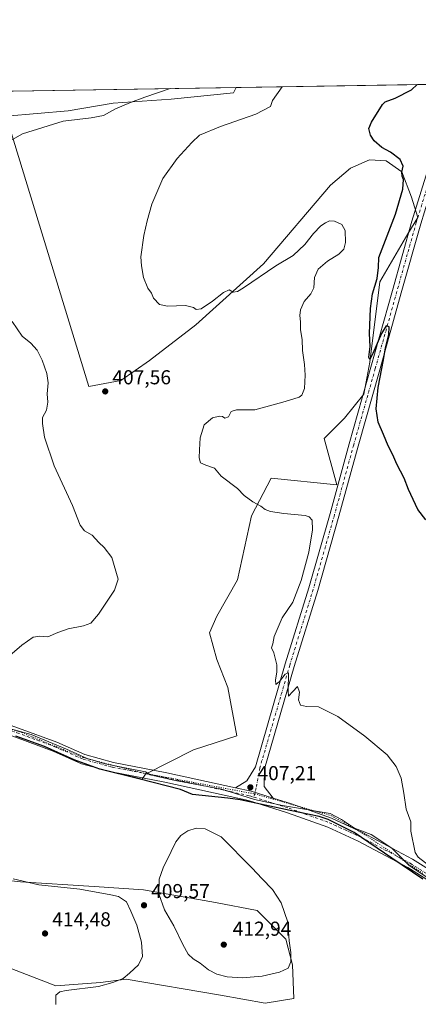
# Model space of a CAD drawing. Units: metres. Extents: x 612222 to 615738, y 4643779 to 4646102.
# Drawn here: x 613476 to 613674, y 4645613 to 4646102 of the extents above; entities that cross this region are included whole.
import ezdxf

# ---------------------------------------------------------------- set-up
doc = ezdxf.new("R2010")
doc.units = ezdxf.units.M
doc.header["$MEASUREMENT"] = 0
doc.linetypes.add('DGN Style 4', pattern=[2.6384748266838614, 1.318413404963828, -0.6592067024819142, 0.001648016756204785, -0.6592067024819142])
doc.linetypes.add('DGN Style 5', pattern=[1.1536117293433497, 0.4944050268614355, -0.6592067024819142])
for name, color, linetype, lineweight in [('Comarca', 135, 'Continuous', 13), ('Comarca CxS', 21, 'Continuous', 0), ('Comunidad autónoma', 142, 'Continuous', 30), ('Comunidad Autónoma CxS', 142, 'Continuous', 0), ('Cultivos herbáceos CxS', 92, 'Continuous', 0), ('Curva de nivel maestra', 30, 'Continuous', 30), ('Curva de nivel normal', 30, 'Continuous', 0), ('Espacio natural protegido', 121, 'Continuous', 13), ('Espacio natural protegido CxS', 121, 'Continuous', 0), ('Matorral CxS', 135, 'Continuous', 0), ('Municipio', 91, 'Continuous', 13), ('Municipio CxS', 4, 'Continuous', 0), ('Pista no pavimentada Cxs', 111, 'Continuous', 0), ('Pista no pavimentada eje', 91, 'DGN Style 4', 0), ('Provincia', 7, 'Continuous', 0), ('Provincia CxS', 1, 'Continuous', 0), ('Punto de cota en terreno', 7, 'Continuous', 0), ('Rótulo de punto de cota en terreno', 7, 'Continuous', 0), ('Vía pecuaria eje', 92, 'DGN Style 5', 0)]:
    doc.layers.add(name, color=color, linetype=linetype, lineweight=lineweight)
doc.styles.add('Style-Arial', font='txt')

# ---------------------------------------------------------------- blocks, each defined once
blk = doc.blocks.new('*U7')
at = {"layer": 'Cultivos herbáceos CxS', "color": 92, "linetype": 'Continuous', "lineweight": 0}
for points in [[(613466.5840999996, 4645632.968499999, 411.5366000000067), (613493.5717000002, 4645622.649700001, 410.6937000000034), (613515.7966999998, 4645624.237299999, 410.4483000000037), (613528.4967, 4645625.8247, 410.1576000000059), (613575.3280999997, 4645617.8873, 408.742499999993), (613597.5531000001, 4645613.918500001, 408.3010999999969), (613611.8406999996, 4645616.299699999, 408.7548999999999), (613611.0469000004, 4645632.968499999, 410.0948000000063), (613607.8718999998, 4645645.668500001, 410.5234000000055), (613593.5843000002, 4645659.9561, 411.2483999999968), (613572.9469, 4645663.924900001, 411.5783999999985), (613537.2281, 4645670.274900001, 409.6333000000013), (613512.6217, 4645671.862299999, 409.5001000000047), (613476.1091, 4645674.2437, 410.1203999999998), (613446.7402999997, 4645677.4187, 411.0310999999929)], [(613473.8098999998, 4645746.589299999, 409.1125000000029), (613487.9301000005, 4645741.4495, 408.733699999997), (613502.6799, 4645734.919700001, 408.5463000000018), (613515.3901000004, 4645730.269900001, 408.3231999999989), (613527.0932999998, 4645727.3759, 408.0270000000019), (613536.4484999999, 4645725.0397, 407.9844000000012), (613538.2078999998, 4645727.511299999, 407.6281000000017), (613562.0204999996, 4645739.603499999, 406.4887000000017), (613583.4321, 4645746.547700001, 406.1631000000052), (613578.9590999996, 4645770.5645, 405.9523999999947), (613573.4955000002, 4645784.390500001, 406.1037000000069), (613569.9539000001, 4645797.633500001, 406.5617000000057), (613573.5362999998, 4645805.9915, 406.7712999999931), (613583.8400999998, 4645824.064300001, 407.0409999999974), (613590.8283000002, 4645855.738100001, 405.4910999999993), (613600.4467000002, 4645874.419500001, 403.6913999999961), (613633.0586999999, 4645871.046499999, 402.4931999999972), (613626.8744999999, 4645894.099300001, 402.9100000000035), (613636.9959000006, 4645904.220100001, 402.3925000000018), (613646.5549, 4645916.0277, 400.9818999999989), (613649.4678999997, 4645931.981100001, 400.4198000000033), (613654.4474999999, 4645971.818700001, 399.9315000000061), (613668.3866999998, 4645995.722100001, 399.4648000000016), (613673.3642999995, 4646003.689900001, 399.397100000002), (613670.1124999998, 4646013.856100001, 399.7367999999988), (613665.3186999997, 4646026.4299, 400.1858000000066), (613657.5418999996, 4646031.932700001, 400.8742000000057), (613649.2707000002, 4646032.3399, 401.0293999999994), (613639.8515, 4646028.267700001, 401.7341000000015), (613629.9199000001, 4646019.7345, 402.5604000000022), (613596.6831, 4645980.700099999, 404.5253999999986), (613563.2012999998, 4645950.551700001, 405.6111999999994), (613540.1815, 4645932.763499999, 406.3686000000016), (613525.8406999996, 4645922.838500001, 407.059500000003), (613510.0384999998, 4645919.861300001, 408.1977000000043), (613468.9301000005, 4646053.9771, 412.8652000000002), (613499.8060999997, 4646056.592300001, 411.0742000000027), (613522.0411, 4646060.456900001, 411.2140999999974), (613550.9123000001, 4646062.449300001, 409.4772999999986), (613581.8985000001, 4646065.5897, 407.9229999999953), (613583.1187000005, 4646068.2676, 408.1049000000057), (613743.0696, 4646070.837900001, 397.0641000000033)]]:
    blk.add_polyline3d(points, dxfattribs=at)
blk = doc.blocks.new('5PATER')
at = {"layer": 'Punto de cota en terreno', "linetype": 'Continuous', "lineweight": 0}
h = blk.add_hatch(color=51, dxfattribs=at)
edge = h.paths.add_edge_path()
edge.add_ellipse((0, 0), major_axis=(-0.1095731443231308, -0.1110710700762829), ratio=0.9994222409660322, start_angle=0, end_angle=360)

msp = doc.modelspace()

# ---------------------------------------------------------------- linework, layer by layer
at = {"layer": 'Comarca', "color": 135, "linetype": 'Continuous', "lineweight": 13, "flags": 128}
msp.add_lwpolyline([(613675.8640000002, 4645675.541999999), (613660.3480000009, 4645685.872000001), (613641.6529999998, 4645698.571000002), (613628.8100000002, 4645705.126999998), (613624.3600000021, 4645706.590000001), (613609.8670000006, 4645709.567), (613585.2010000005, 4645714.817999999), (613578.972000002, 4645715.620999997), (613561.4280000008, 4645717.540000001), (613555.4520000012, 4645719.999), (613534.8550000003, 4645725.304999998), (613515.4020000013, 4645730.119000002), (613502.6870000014, 4645734.772000002), (613487.9370000014, 4645741.302000001), (613473.824, 4645746.442999999)], dxfattribs=at)
at = {"layer": 'Comarca CxS', "color": 21, "linetype": 'Continuous', "lineweight": 0, "flags": 128}
for points in [[(612576.8194973969, 4646052.09738385), (615674.87000085, 4646101.879983565)], [(613675.8639999996, 4645675.541999999), (613660.3480000005, 4645685.872), (613641.6529999992, 4645698.571000001), (613628.8099999995, 4645705.126999999), (613624.3599999994, 4645706.59), (613609.8670000001, 4645709.567000001), (613585.2009999999, 4645714.818), (613578.9719999993, 4645715.620999998), (613561.4280000002, 4645717.54), (613555.4520000007, 4645719.999), (613534.8549999997, 4645725.304999999), (613515.4020000007, 4645730.119000001), (613502.6870000008, 4645734.772000001), (613487.9370000008, 4645741.302), (613473.8239999994, 4645746.442999999)]]:
    msp.add_lwpolyline(points, dxfattribs=at)
at = {"layer": 'Comunidad autónoma', "color": 142, "linetype": 'Continuous', "lineweight": 30, "flags": 128}
msp.add_lwpolyline([(613675.8640000002, 4645675.541999999), (613660.3480000009, 4645685.872000001), (613641.6529999998, 4645698.571000002), (613628.8100000002, 4645705.126999998), (613624.3600000021, 4645706.590000001), (613609.8670000006, 4645709.567), (613585.2010000005, 4645714.817999999), (613578.972000002, 4645715.620999997), (613561.4280000008, 4645717.540000001), (613555.4520000012, 4645719.999), (613534.8550000003, 4645725.304999998), (613515.4020000013, 4645730.119000002), (613502.6870000014, 4645734.772000002), (613487.9370000014, 4645741.302000001), (613473.824, 4645746.442999999)], dxfattribs=at)
at = {"layer": 'Comunidad Autónoma CxS', "color": 142, "linetype": 'Continuous', "lineweight": 0, "flags": 128}
for points in [[(612576.8194973969, 4646052.09738385), (615674.87000085, 4646101.879983565)], [(613675.8639999996, 4645675.541999999), (613660.3480000005, 4645685.872), (613641.6529999992, 4645698.571000001), (613628.8099999995, 4645705.126999999), (613624.3599999994, 4645706.59), (613609.8670000001, 4645709.567000001), (613585.2009999999, 4645714.818), (613578.9719999993, 4645715.620999998), (613561.4280000002, 4645717.54), (613555.4520000007, 4645719.999), (613534.8549999997, 4645725.304999999), (613515.4020000007, 4645730.119000001), (613502.6870000008, 4645734.772000001), (613487.9370000008, 4645741.302), (613473.8239999994, 4645746.442999999)]]:
    msp.add_lwpolyline(points, dxfattribs=at)
at = {"layer": 'Cultivos herbáceos CxS', "color": 92, "linetype": 'Continuous', "lineweight": 0, "extrusion": (0.08334426313232125, 0.00133930523931111, 0.9965199145347806), "elevation": 57767.82113154615, "flags": 128}
msp.add_lwpolyline([(4635609.770263636, -685725.6696237373), (4635609.770263636, -685830.4251578109)], dxfattribs=at)
at = {"layer": 'Cultivos herbáceos CxS', "color": 92, "linetype": 'Continuous', "lineweight": 0}
for points in [[(613473.8098999998, 4645746.589299999, 409.1125000000029), (613487.9301000005, 4645741.4495, 408.733699999997), (613502.6799, 4645734.919700001, 408.5463000000018), (613515.3901000004, 4645730.269900001, 408.3231999999989), (613527.0932999998, 4645727.3759, 408.0270000000019), (613536.4484999999, 4645725.0397, 407.9844000000012), (613538.2078999998, 4645727.511299999, 407.6281000000017), (613562.0204999996, 4645739.603499999, 406.4887000000017), (613583.4321, 4645746.547700001, 406.1631000000052), (613578.9590999996, 4645770.5645, 405.9523999999947), (613573.4955000002, 4645784.390500001, 406.1037000000069), (613569.9539000001, 4645797.633500001, 406.5617000000057), (613573.5362999998, 4645805.9915, 406.7712999999931), (613583.8400999998, 4645824.064300001, 407.0409999999974), (613590.8283000002, 4645855.738100001, 405.4910999999993), (613600.4467000002, 4645874.419500001, 403.6913999999961), (613633.0586999999, 4645871.046499999, 402.4931999999972), (613626.8744999999, 4645894.099300001, 402.9100000000035), (613636.9959000006, 4645904.220100001, 402.3925000000018), (613646.5549, 4645916.0277, 400.9818999999989), (613649.4678999997, 4645931.981100001, 400.4198000000033), (613654.4474999999, 4645971.818700001, 399.9315000000061), (613668.3866999998, 4645995.722100001, 399.4648000000016), (613673.3642999995, 4646003.689900001, 399.397100000002), (613670.1124999998, 4646013.856100001, 399.7367999999988), (613665.3186999997, 4646026.4299, 400.1858000000066), (613657.5418999996, 4646031.932700001, 400.8742000000057), (613649.2707000002, 4646032.3399, 401.0293999999994), (613639.8515, 4646028.267700001, 401.7341000000015), (613629.9199000001, 4646019.7345, 402.5604000000022), (613596.6831, 4645980.700099999, 404.5253999999986), (613563.2012999998, 4645950.551700001, 405.6111999999994), (613540.1815, 4645932.763499999, 406.3686000000016), (613525.8406999996, 4645922.838500001, 407.059500000003), (613510.0384999998, 4645919.861300001, 408.1977000000043), (613468.9301000005, 4646053.9771, 412.8652000000002), (613499.8060999997, 4646056.592300001, 411.0742000000027), (613522.0411, 4646060.456900001, 411.2140999999974), (613550.9123000001, 4646062.449300001, 409.4772999999986), (613581.8985000001, 4646065.5897, 407.9229999999953), (613583.1188000003, 4646068.267700001, 408.1049000000057)], [(613466.5840999996, 4645632.968499999, 411.5366000000067), (613493.5717000002, 4645622.649700001, 410.6937000000034), (613515.7966999998, 4645624.237299999, 410.4483000000037), (613528.4967, 4645625.8247, 410.1576000000059), (613575.3280999997, 4645617.8873, 408.742499999993), (613597.5531000001, 4645613.918500001, 408.3010999999969), (613611.8406999996, 4645616.299699999, 408.7548999999999), (613611.0469000004, 4645632.968499999, 410.0948000000063), (613607.8718999998, 4645645.668500001, 410.5234000000055), (613593.5843000002, 4645659.9561, 411.2483999999968), (613572.9469, 4645663.924900001, 411.5783999999985), (613537.2281, 4645670.274900001, 409.6333000000013), (613512.6217, 4645671.862299999, 409.5001000000047), (613476.1091, 4645674.2437, 410.1203999999998), (613446.7402999997, 4645677.4187, 411.0310999999929)]]:
    msp.add_polyline3d(points, dxfattribs=at)
at = {"layer": 'Curva de nivel maestra', "color": 30, "linetype": 'Continuous', "lineweight": 30, "elevation": 400, "flags": 128}
msp.add_lwpolyline([(613677.3399999999, 4645853.780099999), (613673.2400000002, 4645858.9001), (613668.6200000001, 4645868.850099999), (613666.5, 4645874.420100001), (613662.9699999997, 4645881.390100001), (613660.8899999997, 4645885.960100001), (613658.5899999999, 4645890.450099999), (613656.2999999998, 4645896.1601), (613653.5499999998, 4645902.1601), (613652.6100000005, 4645908.8301), (613653.6900000004, 4645919.4001), (613656.25, 4645933.100099999), (613657.29, 4645939.0601), (613658.9199999999, 4645945.4901), (613659.0800000001, 4645949.530099999), (613657.5199999996, 4645949.970100001), (613655.2400000002, 4645946.200099999), (613651.0599999996, 4645936.300100001), (613649.4500000002, 4645933.270099999), (613649.04, 4645934.4901), (613649.5800000001, 4645939.710100001), (613649.3700000001, 4645946.220100001), (613649.7599999999, 4645958.540100001), (613650.7999999998, 4645965.860099999), (613653.0999999996, 4645973.5001), (613653.8399999999, 4645978.9101), (613653.8899999997, 4645983.920100001), (613662.1799999997, 4646005.340100001), (613665.9199999999, 4646017.7601), (613666.2699999996, 4646022.6801), (613665.4800000006, 4646024.3201), (613665.4400000004, 4646026.3101), (613666.0499999998, 4646029.140100001), (613664.6200000001, 4646032.440099999), (613659.7699999996, 4646036.220100001), (613655.4000000004, 4646038.550100001), (613651.6699999999, 4646041.720100001), (613649.75, 4646044.5701), (613649.0599999996, 4646047.840100001), (613650.3300000001, 4646051.0101), (613655.75, 4646059.790100001), (613657.1399999997, 4646061.0601), (613662.0099999999, 4646062.9301), (613670.1399999997, 4646067.030099999), (613673.0259999996, 4646069.712300001)], dxfattribs=at)
at = {"layer": 'Curva de nivel normal', "color": 30, "linetype": 'Continuous', "lineweight": 0, "flags": 128}
for points, elevation in [([(613471.04, 4646041.8201), (613477.04, 4646045.270099999), (613497.2100000001, 4646051.470100001), (613511.1600000003, 4646053.270099999), (613517.2199999997, 4646054.360099999), (613523.2000000002, 4646057.6601), (613530.6200000001, 4646060.880100001), (613537.8799999999, 4646063.460100001), (613550.3518000003, 4646067.7411)], 410.0000000000001), ([(613680.8300000001, 4645680.7501), (613673.4800000006, 4645686.4001), (613671.9800000006, 4645688.7401), (613669.8700000001, 4645699.290100001), (613669.8200000003, 4645703.9101), (613667.5700000003, 4645710.1501), (613666.4000000004, 4645718.0801), (613664.9699999997, 4645725.540100001), (613662.6100000005, 4645731.360099999), (613658.04, 4645737.120100001), (613647.0300000003, 4645746.450099999), (613633.5300000003, 4645756.2501), (613623.9500000002, 4645761.030099999), (613617.9800000006, 4645761.100099999), (613615, 4645761.800100001), (613614.0800000001, 4645764.390100001), (613614.5899999999, 4645768.2601), (613613.5499999998, 4645771.1501), (613611.1900000004, 4645768.590100001), (613609.1299999999, 4645766.200099999), (613609.0099999999, 4645768.850099999), (613609.0899999999, 4645777.8301), (613607.4299999997, 4645777.2401), (613604.5800000001, 4645773.5601), (613602.8700000001, 4645772.040100001), (613602.6600000003, 4645774.4001), (613603.3499999996, 4645778.1801), (613603.3499999996, 4645781.850099999), (613602.5899999999, 4645784.5101), (613601.7800000003, 4645787.850099999), (613600.7599999999, 4645790.1801), (613601.4199999999, 4645792.1801), (613602.0099999999, 4645795.850099999), (613606.04, 4645805.140100001), (613611.1900000004, 4645812.8301), (613615.4500000002, 4645823.640100001), (613619.1500000004, 4645837.6801), (613621.0300000003, 4645848.770099999), (613620.79, 4645853.550100001), (613619.3200000003, 4645855.3101), (613617.3600000005, 4645855.9301), (613606.7699999996, 4645856.870100001), (613600.1100000005, 4645857.8101), (613597.4900000002, 4645858.860099999), (613595.3200000003, 4645860.4801), (613591.3799999999, 4645862.610099999), (613587.1299999999, 4645865.890100001), (613583.8399999999, 4645869.3201), (613575.7699999996, 4645875.5001), (613572.3499999996, 4645879.4301), (613568.0199999996, 4645880.8101), (613565.4600000001, 4645882.110099999), (613564.7300000006, 4645884.460100001), (613565.0199999996, 4645888.5001), (613565.2000000002, 4645894.390100001), (613567.2400000002, 4645900.870100001), (613571.3399999999, 4645904.440099999), (613574.9299999997, 4645905.200099999), (613576.3899999997, 4645904.960100001), (613577.5099999999, 4645904.2301), (613579.3099999996, 4645904.800100001), (613580.6799999997, 4645907.540100001), (613583.3300000001, 4645908.280099999), (613592.4400000004, 4645908.280099999), (613599.7699999996, 4645910.2601), (613607.4400000004, 4645912.5101), (613614.4100000003, 4645914.5801), (613615.7199999997, 4645915.640100001), (613616.9900000002, 4645918.8301), (613617.4400000004, 4645925.4901), (613617.0499999998, 4645930.850099999), (613615.9900000002, 4645937.7401), (613615.9600000001, 4645943.1601), (613615.0300000003, 4645947.9901), (613615.1600000003, 4645952.020099999), (613614.7599999999, 4645955.1501), (613615.0599999996, 4645957.940099999), (613616.9100000003, 4645962.0601), (613620.2199999997, 4645965.8301), (613621.6699999999, 4645968.850099999), (613621.9500000002, 4645973.9301), (613623.9000000004, 4645978.1801), (613628.4699999997, 4645982.0801), (613634.1299999999, 4645985.520099999), (613636.5700000003, 4645988.100099999), (613637.4100000003, 4645991.290100001), (613637.2400000002, 4645997.340100001), (613635.5899999999, 4646000.2301), (613632.0199999996, 4646001.9801), (613629.4699999997, 4646002.0701), (613627.4299999997, 4646001.1501), (613625.1399999997, 4645999.540100001), (613621.5899999999, 4645995.8301), (613617.1600000003, 4645990.3101), (613611.5199999996, 4645984.860099999), (613602.7999999998, 4645979.800100001), (613586.8200000003, 4645968.800100001), (613583.8600000005, 4645967.0001), (613581.6500000004, 4645966.6801), (613579.5999999996, 4645967.840100001), (613576.7999999998, 4645966.600099999), (613571.3700000001, 4645962.190099999), (613565.79, 4645958.4901), (613563.3200000003, 4645958.040100001), (613561.9600000001, 4645959.0701), (613557.9199999999, 4645960.0801), (613549.0800000001, 4645959.800100001), (613545.0099999999, 4645960.640100001), (613542.0800000001, 4645963.800100001), (613541.1100000005, 4645966.1601), (613539.3600000005, 4645968.7401), (613537.2199999997, 4645973.9301), (613536.1200000001, 4645979.840100001), (613535.8499999996, 4645984.2601), (613537.2800000003, 4645994.770099999), (613539.0300000003, 4646002.100099999), (613541.2300000006, 4646010.390100001), (613546.8099999996, 4646023.110099999), (613553.8399999999, 4646033.030099999), (613561.1799999997, 4646040.950099999), (613564.9600000001, 4646044.540100001), (613575.4400000004, 4646048.950099999), (613592.9299999997, 4646055.020099999), (613600.1500000004, 4646058.890100001), (613601.2000000002, 4646061.7501), (613605.9937000005, 4646068.635199999)], 405), ([(613465.7800000003, 4645782.370100001), (613476.7400000002, 4645791.5101), (613482.4400000004, 4645795.5101), (613485.7000000002, 4645796.0001), (613489.6799999997, 4645795.770099999), (613494.5800000001, 4645797.890100001), (613499.7800000003, 4645799.610099999), (613507.2999999998, 4645801.100099999), (613511, 4645802.4101), (613514.8799999999, 4645806.9001), (613522.7000000002, 4645818.890100001), (613524.6100000005, 4645824.340100001), (613521.3499999996, 4645835.110099999), (613517.6200000001, 4645840.110099999), (613515, 4645842.5601), (613511.6200000001, 4645846.0701), (613507.9199999999, 4645848.2301), (613505.79, 4645851.190099999), (613501.9600000001, 4645860.9301), (613492.8600000005, 4645880.5801), (613488.0800000001, 4645894.840100001), (613487.0599999996, 4645901.4901), (613487.04, 4645904.4901), (613489, 4645908.1601), (613489.6200000001, 4645912.100099999), (613489.3700000001, 4645916.270099999), (613489.7599999999, 4645921.690099999), (613489.1100000005, 4645926.4001), (613486.9000000004, 4645933.030099999), (613484.3399999999, 4645937.970100001), (613481.2400000002, 4645941.4001), (613476.9400000004, 4645944.890100001), (613471.9500000002, 4645952.0701)], 410.0000000000001), ([(613563.3700000001, 4645700.8101), (613559.1600000003, 4645699.550100001), (613555.6299999999, 4645697.090100001), (613553.1600000003, 4645694.020099999), (613550.9299999997, 4645689.190099999), (613546.8300000001, 4645681.190099999), (613544.8799999999, 4645675.520099999), (613544.75, 4645668.190099999), (613547.5999999996, 4645660.3101), (613552.1799999997, 4645652.290100001), (613556.6200000001, 4645643.030099999), (613559.2699999996, 4645638.3201), (613561.7199999997, 4645636.020099999), (613565.3499999996, 4645633.7401), (613569.4199999999, 4645630.5101), (613573.5599999996, 4645628.3201), (613578.6100000005, 4645627.040100001), (613586.0999999996, 4645626.520099999), (613596.0300000003, 4645627.3201), (613604.5800000001, 4645629.300100001), (613608.9500000002, 4645631.340100001), (613610.2999999998, 4645634.5101), (613610.2300000006, 4645639.140100001), (613609.4500000002, 4645644.850099999), (613608.7999999998, 4645654.190099999), (613605.5, 4645663.7401), (613601.2400000002, 4645670.390100001), (613595.9400000004, 4645675.790100001), (613591.1200000001, 4645680.9001), (613575.7100000001, 4645696.460100001), (613567.7699999996, 4645700.440099999), (613563.3700000001, 4645700.8101)], 410), ([(613493.5499999998, 4645613.350099999), (613493.5599999996, 4645617.860099999), (613495.7000000002, 4645619.590100001), (613498.8200000003, 4645620.280099999), (613514.7699999996, 4645622.2401), (613521.9400000004, 4645624.2601), (613527.0999999996, 4645626.2401), (613530.1900000004, 4645628.8101), (613534.7000000002, 4645632.9801), (613536.6600000003, 4645637.050100001), (613536.1900000004, 4645644.300100001), (613533.9199999999, 4645652.640100001), (613530.9400000004, 4645659.640100001), (613528.6299999999, 4645664.290100001), (613524.6699999999, 4645666.9301), (613520.9199999999, 4645667.6601), (613505.5, 4645670.550100001), (613485.2000000002, 4645672.640100001), (613472.5, 4645675.5801)], 410.0000000000001)]:
    msp.add_lwpolyline(points, dxfattribs=dict(at, elevation=elevation))
at = {"layer": 'Espacio natural protegido', "color": 121, "linetype": 'Continuous', "lineweight": 13, "flags": 128}
msp.add_lwpolyline([(613679.9689000014, 4645674.920799999), (613668.7769000002, 4645682.515800001), (613660.3819000009, 4645690.910800003), (613650.2079000013, 4645697.6298), (613641.9429000015, 4645700.818800001), (613635.4579000013, 4645705.0488), (613629.7349000005, 4645708.018800001), (613606.2156, 4645712.014900001), (613592.2302999998, 4645714.999000001), (613576.0822000017, 4645720.112099998), (613552.8168, 4645724.366200003), (613540.4836000003, 4645727.245299999), (613538.0666000004, 4645728.794300001), (613528.8765000005, 4645730.616400002), (613518.1963000011, 4645732.629400002), (613509.1692000009, 4645735.300499998), (613498.8691, 4645739.985500001), (613481.4489000015, 4645747.240599999), (613455.8836000009, 4645754.153699998)], dxfattribs=at)
at = {"layer": 'Espacio natural protegido CxS', "color": 121, "linetype": 'Continuous', "lineweight": 0, "flags": 128}
for points in [[(612576.8194973969, 4646052.09738385), (615674.87000085, 4646101.879983565)], [(613679.9689000008, 4645674.920800001), (613668.7768999995, 4645682.5158), (613660.3819000003, 4645690.910800002), (613650.2079000006, 4645697.629799999), (613641.942900001, 4645700.818800001), (613635.4579000006, 4645705.048800001), (613629.7349, 4645708.018800001), (613606.2155999994, 4645712.0149), (613592.2302999992, 4645714.999), (613576.0822000012, 4645720.112099999), (613552.8167999994, 4645724.366200001), (613540.4835999997, 4645727.2453), (613538.0665999998, 4645728.7943), (613528.8765, 4645730.616400001), (613518.1963000007, 4645732.629400001), (613509.1692000002, 4645735.3005), (613498.8690999995, 4645739.985500001), (613481.4489000009, 4645747.240599998), (613455.8836000003, 4645754.153699999)]]:
    msp.add_lwpolyline(points, dxfattribs=at)
at = {"layer": 'Matorral CxS', "color": 135, "linetype": 'Continuous', "lineweight": 0, "extrusion": (0.05281356565153557, 0.0008486669837744498, 0.9986040291564628), "elevation": 36756.01226266919, "flags": 128}
msp.add_lwpolyline([(4635610.076728054, -687008.139292555), (4635610.076728053, -687170.2623096958)], dxfattribs=at)
at = {"layer": 'Matorral CxS', "color": 135, "linetype": 'Continuous', "lineweight": 0}
for points in [[(613421.2429999998, 4646065.666400001, 416.6683000000049), (613583.1187000005, 4646068.2676, 408.1049000000057), (613581.8985000001, 4646065.5897, 407.9229999999953), (613550.9123000001, 4646062.449300001, 409.4772999999986), (613522.0411, 4646060.456900001, 411.2140999999974), (613499.8060999997, 4646056.592300001, 411.0742000000027), (613468.9301000005, 4646053.9771, 412.8652000000002), (613510.0384999998, 4645919.861300001, 408.1977000000043), (613525.8406999996, 4645922.838500001, 407.059500000003), (613540.1815, 4645932.763499999, 406.3686000000016), (613563.2012999998, 4645950.551700001, 405.6111999999994), (613596.6831, 4645980.700099999, 404.5253999999986), (613629.9199000001, 4646019.7345, 402.5604000000022), (613639.8515, 4646028.267700001, 401.7341000000015), (613649.2707000002, 4646032.3399, 401.0293999999994), (613657.5418999996, 4646031.932700001, 400.8742000000057), (613665.3186999997, 4646026.4299, 400.1858000000066), (613670.1124999998, 4646013.856100001, 399.7367999999988), (613673.3642999995, 4646003.689900001, 399.397100000002), (613668.3866999998, 4645995.722100001, 399.4648000000016), (613654.4474999999, 4645971.818700001, 399.9315000000061), (613649.4678999997, 4645931.981100001, 400.4198000000033), (613646.5549, 4645916.0277, 400.9818999999989), (613636.9959000006, 4645904.220100001, 402.3925000000018), (613626.8744999999, 4645894.099300001, 402.9100000000035), (613633.0586999999, 4645871.046499999, 402.4931999999972), (613600.4467000002, 4645874.419500001, 403.6913999999961), (613590.8283000002, 4645855.738100001, 405.4910999999993), (613583.8400999998, 4645824.064300001, 407.0409999999974), (613573.5362999998, 4645805.9915, 406.7712999999931), (613569.9539000001, 4645797.633500001, 406.5617000000057), (613573.4955000002, 4645784.390500001, 406.1037000000069), (613578.9590999996, 4645770.5645, 405.9523999999947), (613583.4321, 4645746.547700001, 406.1631000000052), (613562.0204999996, 4645739.603499999, 406.4887000000017), (613538.2078999998, 4645727.511299999, 407.6281000000017), (613536.4484999999, 4645725.0397, 407.9844000000012), (613527.0932999998, 4645727.3759, 408.0270000000019), (613515.3901000004, 4645730.269900001, 408.3231999999989), (613502.6799, 4645734.919700001, 408.5463000000018), (613487.9301000005, 4645741.4495, 408.733699999997), (613473.8098999998, 4645746.589299999, 409.1125000000029)], [(613473.8098999998, 4645746.589299999, 409.1125000000029), (613487.9301000005, 4645741.4495, 408.733699999997), (613502.6799, 4645734.919700001, 408.5463000000018), (613515.3901000004, 4645730.269900001, 408.3231999999989), (613527.0932999998, 4645727.3759, 408.0270000000019), (613536.4484999999, 4645725.0397, 407.9844000000012), (613538.2078999998, 4645727.511299999, 407.6281000000017), (613562.0204999996, 4645739.603499999, 406.4887000000017), (613583.4321, 4645746.547700001, 406.1631000000052), (613578.9590999996, 4645770.5645, 405.9523999999947), (613573.4955000002, 4645784.390500001, 406.1037000000069), (613569.9539000001, 4645797.633500001, 406.5617000000057), (613573.5362999998, 4645805.9915, 406.7712999999931), (613583.8400999998, 4645824.064300001, 407.0409999999974), (613590.8283000002, 4645855.738100001, 405.4910999999993), (613600.4467000002, 4645874.419500001, 403.6913999999961), (613633.0586999999, 4645871.046499999, 402.4931999999972), (613626.8744999999, 4645894.099300001, 402.9100000000035), (613636.9959000006, 4645904.220100001, 402.3925000000018), (613646.5549, 4645916.0277, 400.9818999999989), (613649.4678999997, 4645931.981100001, 400.4198000000033), (613654.4474999999, 4645971.818700001, 399.9315000000061), (613668.3866999998, 4645995.722100001, 399.4648000000016), (613673.3642999995, 4646003.689900001, 399.397100000002), (613670.1124999998, 4646013.856100001, 399.7367999999988), (613665.3186999997, 4646026.4299, 400.1858000000066), (613657.5418999996, 4646031.932700001, 400.8742000000057), (613649.2707000002, 4646032.3399, 401.0293999999994), (613639.8515, 4646028.267700001, 401.7341000000015), (613629.9199000001, 4646019.7345, 402.5604000000022), (613596.6831, 4645980.700099999, 404.5253999999986), (613563.2012999998, 4645950.551700001, 405.6111999999994), (613540.1815, 4645932.763499999, 406.3686000000016), (613525.8406999996, 4645922.838500001, 407.059500000003), (613510.0384999998, 4645919.861300001, 408.1977000000043), (613468.9301000005, 4646053.9771, 412.8652000000002), (613499.8060999997, 4646056.592300001, 411.0742000000027), (613522.0411, 4646060.456900001, 411.2140999999974), (613550.9123000001, 4646062.449300001, 409.4772999999986), (613581.8985000001, 4646065.5897, 407.9229999999953), (613583.1188000003, 4646068.267700001, 408.1049000000057)], [(613446.7402999997, 4645677.4187, 411.0310999999929), (613476.1091, 4645674.2437, 410.1203999999998), (613512.6217, 4645671.862299999, 409.5001000000047), (613537.2281, 4645670.274900001, 409.6333000000013), (613572.9469, 4645663.924900001, 411.5783999999985), (613593.5843000002, 4645659.9561, 411.2483999999968), (613607.8718999998, 4645645.668500001, 410.5234000000055), (613611.0469000004, 4645632.968499999, 410.0948000000063), (613611.8406999996, 4645616.299699999, 408.7548999999999), (613597.5531000001, 4645613.918500001, 408.3010999999969), (613575.3280999997, 4645617.8873, 408.742499999993), (613528.4967, 4645625.8247, 410.1576000000059), (613515.7966999998, 4645624.237299999, 410.4483000000037), (613493.5717000002, 4645622.649700001, 410.6937000000034), (613466.5840999996, 4645632.968499999, 411.5366000000067)], [(613466.5840999996, 4645632.968499999, 411.5366000000067), (613493.5717000002, 4645622.649700001, 410.6937000000034), (613515.7966999998, 4645624.237299999, 410.4483000000037), (613528.4967, 4645625.8247, 410.1576000000059), (613575.3280999997, 4645617.8873, 408.742499999993), (613597.5531000001, 4645613.918500001, 408.3010999999969), (613611.8406999996, 4645616.299699999, 408.7548999999999), (613611.0469000004, 4645632.968499999, 410.0948000000063), (613607.8718999998, 4645645.668500001, 410.5234000000055), (613593.5843000002, 4645659.9561, 411.2483999999968), (613572.9469, 4645663.924900001, 411.5783999999985), (613537.2281, 4645670.274900001, 409.6333000000013), (613512.6217, 4645671.862299999, 409.5001000000047), (613476.1091, 4645674.2437, 410.1203999999998), (613446.7402999997, 4645677.4187, 411.0310999999929)]]:
    msp.add_polyline3d(points, dxfattribs=at)
at = {"layer": 'Municipio', "color": 91, "linetype": 'Continuous', "lineweight": 13, "flags": 128}
msp.add_lwpolyline([(613675.8640000002, 4645675.541999999), (613660.3480000009, 4645685.872000001), (613641.6529999998, 4645698.571000002), (613628.8100000002, 4645705.126999998), (613624.3600000021, 4645706.590000001), (613609.8670000006, 4645709.567), (613585.2010000005, 4645714.817999999), (613578.972000002, 4645715.620999997), (613561.4280000008, 4645717.540000001), (613555.4520000012, 4645719.999), (613534.8550000003, 4645725.304999998), (613515.4020000013, 4645730.119000002), (613502.6870000014, 4645734.772000002), (613487.9370000014, 4645741.302000001), (613473.824, 4645746.442999999)], dxfattribs=at)
at = {"layer": 'Municipio CxS', "color": 4, "linetype": 'Continuous', "lineweight": 0, "flags": 128}
for points in [[(612576.8194973969, 4646052.09738385), (615674.87000085, 4646101.879983565)], [(613675.8639999996, 4645675.541999999), (613660.3480000005, 4645685.872), (613641.6529999992, 4645698.571000001), (613628.8099999995, 4645705.126999999), (613624.3599999994, 4645706.59), (613609.8670000001, 4645709.567000001), (613585.2009999999, 4645714.818), (613578.9719999993, 4645715.620999998), (613561.4280000002, 4645717.54), (613555.4520000007, 4645719.999), (613534.8549999997, 4645725.304999999), (613515.4020000007, 4645730.119000001), (613502.6870000008, 4645734.772000001), (613487.9370000008, 4645741.302), (613473.8239999994, 4645746.442999999)]]:
    msp.add_lwpolyline(points, dxfattribs=at)
at = {"layer": 'Pista no pavimentada Cxs', "color": 111, "linetype": 'Continuous', "lineweight": 0, "extrusion": (0.04274221048562171, 0.1380904067508918, 0.9894969140963382), "elevation": 668158.446160311, "flags": 128}
msp.add_lwpolyline([(787495.8040266962, -4570841.896405022), (787507.390934887, -4570841.957281928), (787515.3023126611, -4570841.273800291)], dxfattribs=at)
msp.add_lwpolyline([(787495.8040266962, -4570841.896405022), (787507.390934887, -4570841.957281928), (787515.3023126611, -4570841.273800291)], dxfattribs=at)
at = {"layer": 'Pista no pavimentada Cxs', "color": 111, "linetype": 'Continuous', "lineweight": 0}
for points in [[(613582.7805000005, 4645720.828500001, 407.3614999999991), (613588.5137, 4645724.338500001, 407.251099999994), (613592.6993000006, 4645731.297900001, 406.9138999999996), (613607.5355000002, 4645782.2481, 405.1840999999986), (613619.2166999998, 4645820.017899999, 404.1242000000057), (613629.7219000002, 4645856.883099999, 403.0936999999976), (613639.2625000002, 4645891.541300001, 401.6477000000014), (613649.9738999996, 4645929.420100001, 400.4713999999949), (613660.6831, 4645967.584100001, 399.5495999999985), (613670.3305000003, 4646001.885500001, 399.5069999999978), (613679.5834999997, 4646031.690500001, 399.0898000000016), (613688.2379000002, 4646061.153700001, 399.1505000000034), (613687.4961999999, 4646069.944900001, 399.3130999999994)], [(613701.6383999997, 4646065.303200001, 398.9569999999949), (613692.6633000001, 4646059.8979, 399.0715999999957), (613683.9870999996, 4646030.360300001, 398.9768999999943), (613674.7418999998, 4646000.580700001, 399.2612999999984), (613665.1117000004, 4645966.3399, 399.4851999999955), (613654.4014999997, 4645928.172900001, 400.1852000000072), (613643.6933000004, 4645890.3051, 401.4667999999947), (613634.1514999997, 4645855.642300001, 402.818299999999), (613623.6265000004, 4645818.707900001, 403.9064999999973), (613611.9413000002, 4645780.9255, 405.0960000000051), (613597.1797000002, 4645730.231100001, 406.858699999997), (613596.9841, 4645721.515100001, 407.1710000000021), (613601.5891000004, 4645715.651699999, 407.2715000000026)], [(613674.7418999998, 4646000.580700001, 399.2612999999984), (613665.1117000004, 4645966.3399, 399.4851999999955), (613654.4014999997, 4645928.172900001, 400.1852000000072), (613643.6933000004, 4645890.3051, 401.4667999999947), (613634.1514999997, 4645855.642300001, 402.818299999999), (613623.6265000004, 4645818.707900001, 403.9064999999973), (613611.9413000002, 4645780.9255, 405.0960000000051), (613597.1797000002, 4645730.231100001, 406.858699999997), (613596.9841, 4645721.515100001, 407.1710000000021), (613601.5891000004, 4645715.651699999, 407.2715000000026), (613590.5380999995, 4645719.135299999, 407.2627000000066), (613582.7805000005, 4645720.828500001, 407.3614999999991), (613588.5137, 4645724.338500001, 407.251099999994), (613592.6993000006, 4645731.297900001, 406.9138999999996), (613607.5355000002, 4645782.2481, 405.1840999999986), (613619.2166999998, 4645820.017899999, 404.1242000000057), (613629.7219000002, 4645856.883099999, 403.0936999999976), (613639.2625000002, 4645891.541300001, 401.6477000000014), (613649.9738999996, 4645929.420100001, 400.4713999999949), (613660.6831, 4645967.584100001, 399.5495999999985), (613670.3305000003, 4646001.885500001, 399.5069999999978), (613679.5834999997, 4646031.690500001, 399.0898000000016)], [(613117.5264999997, 4645990.337099999, 409.8206000000064), (613120.5355000002, 4645987.022100001, 409.7835000000051), (613145.5071, 4645958.876300001, 410.0898000000016), (613177.0403000005, 4645924.591700001, 410.3607000000048), (613203.2717000004, 4645895.3989, 410.7713999999978), (613216.9190999996, 4645881.1215, 410.8037999999942), (613226.5129000006, 4645872.956700001, 410.9459000000061), (613236.6999000004, 4645868.382900001, 411.0372000000062), (613279.3388999999, 4645842.926700001, 411.4127000000008), (613294.3315000003, 4645834.4803, 411.5985999999975), (613317.0000999998, 4645821.980699999, 411.6607999999979), (613351.5701000001, 4645801.6205, 411.8464999999997), (613376.3853000002, 4645785.713300001, 411.7315999999992), (613392.2575000003, 4645775.2711, 411.0580000000046), (613404.3989000004, 4645770.7437, 410.7400999999954), (613426.0862999996, 4645764.637700001, 410.3196000000025), (613445.3472999996, 4645759.5579, 409.7596000000049), (613464.2796999998, 4645754.239700001, 409.2746000000043), (613475.1667, 4645750.397299999, 409.0399000000034), (613494.0891000004, 4645743.381100001, 408.5926999999938), (613507.9638999999, 4645737.284499999, 408.2976999999955), (613522.3091000002, 4645733.3345, 407.8764999999985), (613548.7040999997, 4645728.2665, 407.6101999999955), (613582.7805000005, 4645720.828500001, 407.3614999999991)], [(613694.8975000001, 4645664.618100001, 405.3708000000042), (613668.3063000003, 4645681.2905, 405.820200000002), (613643.6793000001, 4645694.340500001, 406.7841000000044), (613628.5960999997, 4645701.253900001, 407.0065000000032), (613608.6283, 4645708.4001, 407.3666999999987), (613589.3022999996, 4645714.4921, 407.742499999993), (613547.7396999998, 4645723.564099999, 408.0853999999963), (613521.2176999999, 4645728.656300001, 408.411500000002), (613506.3529000003, 4645732.749500001, 408.5381999999955), (613492.2877000002, 4645738.9297, 408.8231999999989), (613473.5334999999, 4645745.883500001, 409.1705999999977), (613462.8302999996, 4645749.6611, 409.4226999999955), (613444.0861000001, 4645754.926300001, 409.7828000000009), (613424.8236999996, 4645760.0065, 410.2062000000006), (613402.9074999997, 4645766.177100001, 410.6515999999974), (613390.0723000001, 4645770.963099999, 410.9979000000022), (613387.6333, 4645772.567500001, 410.9392999999982)], [(613475.1667, 4645750.397299999, 409.0399000000034), (613494.0891000004, 4645743.381100001, 408.5926999999938), (613507.9638999999, 4645737.284499999, 408.2976999999955), (613522.3091000002, 4645733.3345, 407.8764999999985), (613548.7040999997, 4645728.2665, 407.6101999999955), (613582.7805000005, 4645720.828500001, 407.3614999999991), (613590.5380999995, 4645719.135299999, 407.2627000000066), (613601.5891000004, 4645715.651699999, 407.2715000000026), (613610.1590999998, 4645712.950300001, 407.1156000000047), (613630.4080999997, 4645705.703500001, 406.8950000000041), (613645.8047000002, 4645698.646500001, 406.5420000000013), (613670.7081000004, 4645685.450099999, 405.7032999999938), (613697.4568999996, 4645668.678900001, 405.3364000000001)], [(613694.8975000001, 4645664.618100001, 405.3708000000042), (613668.3063000003, 4645681.2905, 405.820200000002), (613643.6793000001, 4645694.340500001, 406.7841000000044), (613628.5960999997, 4645701.253900001, 407.0065000000032), (613608.6283, 4645708.4001, 407.3666999999987), (613589.3022999996, 4645714.4921, 407.742499999993), (613547.7396999998, 4645723.564099999, 408.0853999999963), (613521.2176999999, 4645728.656300001, 408.411500000002), (613506.3529000003, 4645732.749500001, 408.5381999999955), (613492.2877000002, 4645738.9297, 408.8231999999989), (613473.5334999999, 4645745.883500001, 409.1705999999977)], [(613601.5891000004, 4645715.651699999, 407.2715000000026), (613610.1590999998, 4645712.950300001, 407.1156000000047), (613630.4080999997, 4645705.703500001, 406.8950000000041), (613645.8047000002, 4645698.646500001, 406.5420000000013), (613670.7081000004, 4645685.450099999, 405.7032999999938), (613697.4568999996, 4645668.678900001, 405.3364000000001)]]:
    msp.add_polyline3d(points, dxfattribs=at)
at = {"layer": 'Pista no pavimentada eje', "color": 91, "linetype": 'DGN Style 4', "lineweight": 0}
for points in [[(613693.0542000001, 4646070.034200001, 399.3190000000032), (613690.4505000003, 4646060.525900001, 399.1254000000045), (613681.7852999996, 4646031.0255, 399.1676000000007), (613672.5361000003, 4646001.233100001, 399.4594999999972), (613662.8973000003, 4645966.9619, 399.6625000000058), (613652.1876999997, 4645928.796499999, 400.4618999999948), (613641.4779000003, 4645890.9231, 401.6526000000013), (613631.9367000004, 4645856.262700001, 402.8203000000067), (613621.4216999998, 4645819.3629, 403.9228000000003), (613609.7383000003, 4645781.5869, 405.1401000000042), (613594.9395000003, 4645730.7645, 406.8871999999974), (613593.0894999999, 4645720.833500001, 407.2057000000059), (613591.9373000005, 4645716.1779, 407.4121000000014)], [(613380.7959000003, 4645779.9387, 411.2964000000065), (613391.1649000002, 4645773.1171, 410.9124000000011), (613403.6533000004, 4645768.4605, 410.6074999999983), (613425.4549000004, 4645762.322100001, 410.082899999994), (613444.7166999998, 4645757.2421, 409.6591999999946), (613463.5551000005, 4645751.950300001, 409.2826999999961), (613474.3501000004, 4645748.1403, 409.0666000000056), (613493.1885000002, 4645741.155300001, 408.6863000000012), (613507.1584999999, 4645735.017100001, 408.4084000000003), (613521.7635000005, 4645730.995300001, 408.1110000000044), (613548.2219000002, 4645725.915300001, 407.8364000000001), (613589.9203000005, 4645716.8137, 407.3892999999953), (613591.9373000005, 4645716.1779, 407.4121000000014)], [(613591.9373000005, 4645716.1779, 407.4121000000014), (613609.3936999999, 4645710.6753, 407.1901999999973), (613629.5021000003, 4645703.478700001, 406.8157000000065), (613644.7421000004, 4645696.4935, 406.554099999994), (613669.5071, 4645683.370300001, 405.8464999999997), (613696.1771, 4645666.648499999, 405.5071999999927)]]:
    msp.add_polyline3d(points, dxfattribs=at)
at = {"layer": 'Provincia', "color": 7, "linetype": 'Continuous', "lineweight": 0, "flags": 128}
msp.add_lwpolyline([(613675.8640000002, 4645675.541999999), (613660.3480000009, 4645685.872000001), (613641.6529999998, 4645698.571000002), (613628.8100000002, 4645705.126999998), (613624.3600000021, 4645706.590000001), (613609.8670000006, 4645709.567), (613585.2010000005, 4645714.817999999), (613578.972000002, 4645715.620999997), (613561.4280000008, 4645717.540000001), (613555.4520000012, 4645719.999), (613534.8550000003, 4645725.304999998), (613515.4020000013, 4645730.119000002), (613502.6870000014, 4645734.772000002), (613487.9370000014, 4645741.302000001), (613473.824, 4645746.442999999)], dxfattribs=at)
at = {"layer": 'Provincia CxS', "color": 1, "linetype": 'Continuous', "lineweight": 0, "flags": 128}
for points in [[(612576.8194973969, 4646052.09738385), (615674.87000085, 4646101.879983565)], [(613675.8639999996, 4645675.541999999), (613660.3480000005, 4645685.872), (613641.6529999992, 4645698.571000001), (613628.8099999995, 4645705.126999999), (613624.3599999994, 4645706.59), (613609.8670000001, 4645709.567000001), (613585.2009999999, 4645714.818), (613578.9719999993, 4645715.620999998), (613561.4280000002, 4645717.54), (613555.4520000007, 4645719.999), (613534.8549999997, 4645725.304999999), (613515.4020000007, 4645730.119000001), (613502.6870000008, 4645734.772000001), (613487.9370000008, 4645741.302), (613473.8239999994, 4645746.442999999)]]:
    msp.add_lwpolyline(points, dxfattribs=at)
at = {"layer": 'Vía pecuaria eje', "color": 92, "linetype": 'DGN Style 5', "lineweight": 0}
msp.add_polyline3d([(613266.4408999998, 4645847.6907, 411.2550999999949), (613301.3662999999, 4645830.228, 411.5795000000071), (613324.1206999999, 4645817.527899999, 411.6613999999972), (613366.7188999997, 4645789.481899999, 411.5917000000045), (613390.7960999999, 4645772.813200001, 410.8989000000001), (613416.4611000001, 4645764.081800001, 410.2994000000036), (613448.7407999998, 4645756.937799999, 409.5651000000071), (613476.7869999995, 4645748.2064, 408.9719999999944), (613507.2143999999, 4645735.7708, 408.3788000000059), (613535.7899000002, 4645728.362299999, 407.863400000002), (613592.4117000002, 4645717.7786, 407.2658999999985), (613630.5121999999, 4645706.930500001, 406.9493999999977), (613645.5936000004, 4645698.4638, 406.5332000000053), (613676.2852999996, 4645678.0908, 405.6606000000029)], dxfattribs=at)

# ---------------------------------------------------------------- block references
at = {"layer": 'Cultivos herbáceos CxS', "color": 92, "linetype": 'Continuous', "lineweight": 0}
msp.add_blockref('*U7', (0, 0), dxfattribs=at)
at = {"layer": 'Punto de cota en terreno', "color": 7, "linetype": 'Continuous', "lineweight": 0, "xscale": 10, "yscale": 10, "zscale": 10}
for p in [(613518.1399999997, 4645917.460000001, 407.5599999999977), (613590.1799999997, 4645721.060000001, 407.2100000000065), (613537.4100000003, 4645662.539999999, 409.570000000007), (613488.2800000003, 4645648.550000001, 414.4799999999959), (613577, 4645643, 412.9400000000023)]:
    msp.add_blockref('5PATER', p, dxfattribs=at)

# ---------------------------------------------------------------- texts
at = {"layer": 'Rótulo de punto de cota en terreno', "color": 7, "linetype": 'Continuous', "lineweight": 0, "style": 'Style-Arial'}
for s, p in [('407,56', (613521.6677999999, 4645920.9878)), ('407,21', (613593.7078, 4645724.5878)), ('409,57', (613540.9378000004, 4645666.0678)), ('414,48', (613491.8077999996, 4645652.0778)), ('412,94', (613581.4096999997, 4645647.409700001))]:
    msp.add_text(s, height=7.000000000000002, dxfattribs=at).set_placement(p)

doc.saveas('drawing.dxf')
